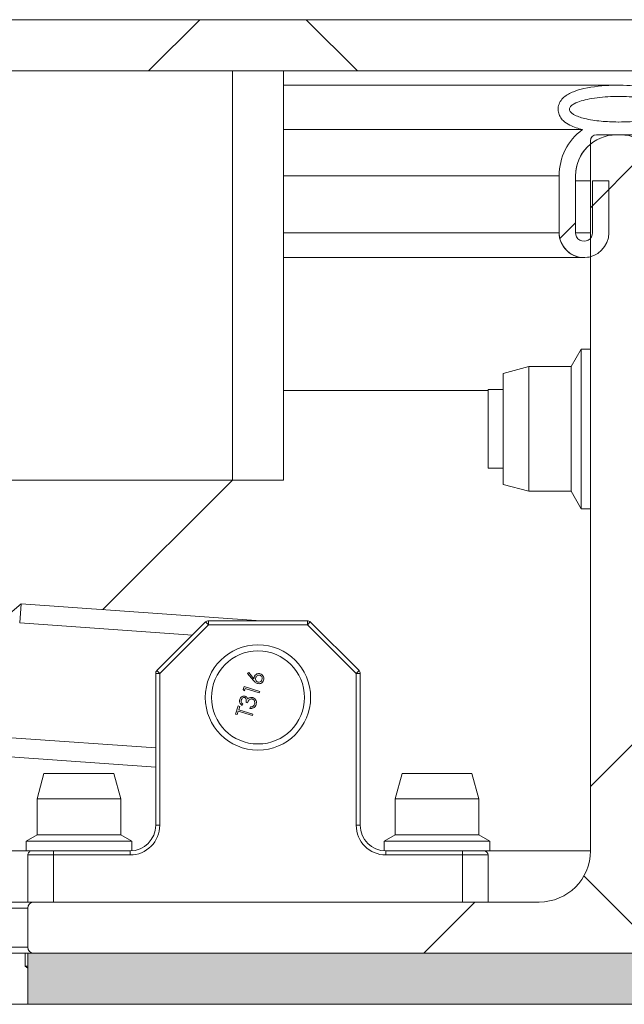
# Paper-space layout 'Sheet2' of a CAD drawing. Units: inches. Extents: x 0.6 to 17.5, y 0.2 to 10.8.
# Drawn here: x 5.9 to 6, y 4.4 to 4.7 of the extents above; entities that cross this region are included whole.
import ezdxf

# ---------------------------------------------------------------- set-up
doc = ezdxf.new("R2010")
doc.units = ezdxf.units.IN
doc.header["$MEASUREMENT"] = 0
pattern_1 = [(45, (0, 0), (-0.0883883476483184, 0.0883883476483184), []), (135, (0, 0), (-0.2651650429449553, 0.0883883476483185), [0.3125, -0.1875])]

psp = doc.layouts.new('Sheet2')

# ---------------------------------------------------------------- hatches: boundary and pattern name
at = {"linetype": 'Continuous', "lineweight": 0}
h = psp.add_hatch(dxfattribs=at)
h.set_pattern_fill('ANSI38', style=0)
h.set_pattern_definition(pattern_1)
edge = h.paths.add_edge_path(flags=0)
edge.add_line((6.158034229916228, 4.512202877825709), (6.173659229916229, 4.512202877825709))
edge.add_line((6.173659229916229, 4.512202877825709), (6.173659229916229, 4.605952877825709))
edge.add_arc((6.111159229916228, 4.605952877825709), 0.0625, 0, 90)
edge.add_line((6.111159229916228, 4.668452877825709), (3.408034229916228, 4.668452877825709))
edge.add_arc((3.408034229916228, 4.605952877825709), 0.0625, 90, 180.0000000000016)
edge.add_line((3.345534229916225, 4.605952877825708), (3.345534229916225, 4.512202877825708))
edge.add_line((3.345534229916225, 4.512202877825708), (3.361159229916226, 4.512202877825708))
edge.add_line((3.361159229916226, 4.512202877825708), (3.361159229916226, 4.605952877825708))
edge.add_arc((3.408034229916228, 4.605952877825709), 0.046875, 89.9999999999992, 180.0000000000011, ccw=False)
edge.add_line((3.408034229916228, 4.652827877825709), (6.111159229916229, 4.652827877825709))
edge.add_arc((6.111159229916228, 4.605952877825709), 0.046875, -7.958078640513122e-13, 89.99999999999812, ccw=False)
edge.add_line((6.158034229916228, 4.605952877825709), (6.158034229916228, 4.512202877825709))
h = psp.add_hatch(dxfattribs=at)
h.set_pattern_fill('ANSI38', style=0)
h.set_pattern_definition(pattern_1)
h.paths.add_polyline_path([(5.91584672991623, 4.52782787782571), (5.931471729916229, 4.52782787782571), (5.93147172991623, 4.652827877825709), (5.915846729916228, 4.652827877825709)], flags=0)
h = psp.add_hatch(dxfattribs=at)
h.set_pattern_fill('ANSI34', style=0)
h.set_pattern_definition([(45, (0, 0), (-0.5303300858899106, 0.5303300858899107), []), (45, (0.176776695, 0), (-0.5303300858899106, 0.5303300858899107), []), (45, (0.353553391, 0), (-0.5303300858899106, 0.5303300858899107), []), (45, (0.530330086, 0), (-0.5303300858899106, 0.5303300858899107), [])])
edge = h.paths.add_edge_path(flags=0)
edge.add_spline(control_points=[(6.044768377379468, 4.634901211044681), (6.046136456347637, 4.635230286487336), (6.047502002541374, 4.635651917370579), (6.048751640042736, 4.636298707000436), (6.049389732607346, 4.636628972099897), (6.050009891390435, 4.637017772355271), (6.050538041012192, 4.637504901839051), (6.050980197809677, 4.637912717358814), (6.051366725633596, 4.638394363814521), (6.05165461741182, 4.63892250627234), (6.051944511467191, 4.639454321942291), (6.05213167832737, 4.640055018406965), (6.052194927498483, 4.640657402016053), (6.05224921862766, 4.641174469445705), (6.052205453012089, 4.641708593385562), (6.05207858429677, 4.64221278638689), (6.05195684061594, 4.642696611825459), (6.051750818093452, 4.643164962665963), (6.051483064322098, 4.643585933563714), (6.051202298270145, 4.64402736277814), (6.050855487370038, 4.644432326237149), (6.05046471320911, 4.644780155049109), (6.04978836215781, 4.645382176385641), (6.048979822131292, 4.645837150679302), (6.048153635742169, 4.646207686082013), (6.045783079348243, 4.647270854247981), (6.043160028588678, 4.647738008320389), (6.040581208489956, 4.64805352545832), (6.034825066330709, 4.648757786100814), (6.028852332840095, 4.648687780309987), (6.023195944050941, 4.647409335365553), (6.022115998929373, 4.647165248469761), (6.02104332899977, 4.646864937633179), (6.020013228849134, 4.646459039175491), (6.01897419477883, 4.646049620415227), (6.017944864119392, 4.645528168651496), (6.017110740135806, 4.64478557003817), (6.016680389954566, 4.64440244060643), (6.016300050590909, 4.643951761062924), (6.016005393035386, 4.643456618290652), (6.015708883115882, 4.642958362804584), (6.015502546882866, 4.642394950211871), (6.015408477089699, 4.641822824757293), (6.015323314230128, 4.641304870607453), (6.015334927495468, 4.64076349851719), (6.015435587884428, 4.640248331845052), (6.015530912939644, 4.63976047071145), (6.015709060782821, 4.639282543635159), (6.015954446473037, 4.638850246035271), (6.016209311733249, 4.638401248213973), (6.016533219427556, 4.637986269504228), (6.016902370229168, 4.637625322097999), (6.017493583305443, 4.637047247160931), (6.018213466546381, 4.636599463859385), (6.018952844518192, 4.636229296668474), (6.020165975531175, 4.635621946549313), (6.021481040119841, 4.635218526471395), (6.022800082117955, 4.634901210809762)], knot_values=[1.29e-14, 1.29e-14, 1.29e-14, 1.29e-14, 0.0017155364500151, 0.0017155364500151, 0.0017155364500151, 0.002588830729879, 0.002588830729879, 0.002588830729879, 0.0033207914871911, 0.0033207914871911, 0.0033207914871911, 0.004061810935954, 0.004061810935954, 0.004061810935954, 0.0046956981457725, 0.0046956981457725, 0.0046956981457725, 0.0053030395425471, 0.0053030395425471, 0.0053030395425471, 0.0059382121243396, 0.0059382121243396, 0.0059382121243396, 0.0070439012149483, 0.0070439012149483, 0.0070439012149483, 0.0102420541874614, 0.0102420541874614, 0.0102420541874614, 0.0174218184523783, 0.0174218184523783, 0.0174218184523783, 0.0187722699594457, 0.0187722699594457, 0.0187722699594457, 0.0201444226508397, 0.0201444226508397, 0.0201444226508397, 0.0208454482408406, 0.0208454482408406, 0.0208454482408406, 0.0215545031062178, 0.0215545031062178, 0.0215545031062178, 0.0221955697957693, 0.0221955697957693, 0.0221955697957693, 0.0228012766221558, 0.0228012766221558, 0.0228012766221558, 0.0234285980001281, 0.0234285980001281, 0.0234285980001281, 0.0244394170353436, 0.0244394170353436, 0.0244394170353436, 0.0260975128539313, 0.0260975128539313, 0.0260975128539313, 0.0260975128539313], weights=[1, 1, 1, 1, 1, 1, 1, 1, 1, 1, 1, 1, 1, 1, 1, 1, 1, 1, 1, 1, 1, 1, 1, 1, 1, 1, 1, 1, 1, 1, 1, 1, 1, 1, 1, 1, 1, 1, 1, 1, 1, 1, 1, 1, 1, 1, 1, 1, 1, 1, 1, 1, 1, 1, 1, 1, 1, 1], degree=3, periodic=0)
edge.add_arc((6.033159229899537, 4.620796670503885), 0.0175, 126.2956011088847, 179.9999983819199)
edge.add_line((6.015659229899536, 4.620796670998099), (6.015659230085671, 4.603390419977897))
edge.add_arc((6.023252979746819, 4.6033904200591), 0.0075937498305746, 180.0000006126912, 360.0000006126978)
edge.add_line((6.030846729746819, 4.603390420140305), (6.030846729916245, 4.619234170479156))
edge.add_line((6.030846729916245, 4.619234170479156), (6.025846729916245, 4.619234170425688))
edge.add_line((6.025846729916245, 4.619234170425688), (6.025846730085671, 4.603390420086837))
edge.add_arc((6.023252979746819, 4.6033904200591), 0.0025937503388509, -180.00000161808612, 6.127061169536319e-07, ccw=False)
edge.add_line((6.020659229407969, 4.60339042013235), (6.020659229899537, 4.620796670856896))
edge.add_arc((6.033159229899537, 4.620796670503885), 0.0125, 90.00000061269719, 179.9999983819162, ccw=False)
edge.add_line((6.033159229765867, 4.633296670503884), (6.034409229765869, 4.633296670517251))
edge.add_arc((6.034409229899537, 4.620796670517251), 0.0125, 2.843469985691627e-06, 90.000000612689, ccw=False)
edge.add_line((6.046909229899536, 4.6207966711376), (6.046909230763372, 4.603390420413056))
edge.add_arc((6.044315480424522, 4.603390420284333), 0.0025937503388509, -179.99999938731366, 2.8434777732400107e-06, ccw=False)
edge.add_line((6.041721730085671, 4.603390420256597), (6.041721729916245, 4.619234170595448))
edge.add_line((6.041721729916245, 4.619234170595448), (6.036721729916245, 4.61923417054198))
edge.add_line((6.036721729916245, 4.61923417054198), (6.036721730339808, 4.603390420203129))
edge.add_arc((6.044315480424522, 4.603390420284333), 0.0075937500847127, 180.0000006126911, 360.0000006126978)
edge.add_line((6.051909230424521, 4.603390420365537), (6.051909229899537, 4.620796671385739))
edge.add_arc((6.034409229899537, 4.620796670517251), 0.0175, 2.843469682e-06, 53.70440011650538)
edge = h.paths.add_edge_path(flags=0)
edge.add_line((6.033784229724096, 4.637202920510568), (6.033655150932122, 4.637203065141505))
edge.add_spline(control_points=[(6.033655150932122, 4.637203065141505), (6.030212643267942, 4.63721077988219), (6.026724715669903, 4.637457456705591), (6.023385380280883, 4.638293971914544), (6.022236985671305, 4.6385816487858), (6.02107650492541, 4.638931867987923), (6.020057357342285, 4.639534285090415), (6.019752998847142, 4.639714191088132), (6.019457694190272, 4.639921871458804), (6.019215389382274, 4.64017933726547), (6.019089641021935, 4.64031295369388), (6.018976770680366, 4.640463346394879), (6.018897966445477, 4.640629044592313), (6.018848089885104, 4.640733917841314), (6.018811559814051, 4.640846910825893), (6.018794902596403, 4.640961839528709), (6.018778210193971, 4.641077010993645), (6.018781573527823, 4.641196691897425), (6.01880423332222, 4.641310839329952), (6.018836795711, 4.641474870521552), (6.018909527603615, 4.641632516261089), (6.019001761625959, 4.641772013308023), (6.019093017676536, 4.641910031245945), (6.01920472014442, 4.642035114335437), (6.01932507778831, 4.642148651358085), (6.019606646517073, 4.642414263695625), (6.019939116555636, 4.642625989089452), (6.020279909447708, 4.642809540356359), (6.020959695321698, 4.643175673457427), (6.021694107741222, 4.643439975411201), (6.022433365971036, 4.64366281964341), (6.023239500946002, 4.643905823403544), (6.024062102169024, 4.644095854061215), (6.024888995458986, 4.644254447605594), (6.02700033178667, 4.644659390196915), (6.029151816481753, 4.644867514225256), (6.031299581379109, 4.644961458552118), (6.035647790543424, 4.645151651428212), (6.040097005633892, 4.644973357352399), (6.044312768043744, 4.643891486948685), (6.045428595436779, 4.643605137644616), (6.046555771698185, 4.643257283866629), (6.047543641676597, 4.642664679782317), (6.047840953164826, 4.642486328373643), (6.048129083005451, 4.642280568173651), (6.048364863576063, 4.642026381493176), (6.048488111111006, 4.641893512691891), (6.048598408636177, 4.641744066753046), (6.048674963730672, 4.641579800533965), (6.048723990638559, 4.641474602247097), (6.048759471576469, 4.641361311276365), (6.048774985268209, 4.641246291092807), (6.048792263388279, 4.641118189247341), (6.048784378645657, 4.64098461341145), (6.04875346160447, 4.640859103440494), (6.048722771679773, 4.6407345154654), (6.04866962341712, 4.640614537420578), (6.048603479717783, 4.640504587222514), (6.048465936743506, 4.64027595052067), (6.048271328338047, 4.640081177059066), (6.048063968757774, 4.639913263939651), (6.047858373877061, 4.639746779817185), (6.047634399709466, 4.639602459573197), (6.047404005277108, 4.639472441791541), (6.046836092993361, 4.63915195359852), (6.046223417755276, 4.638910593848844), (6.04560478204148, 4.638704373341837), (6.044943847328462, 4.638484052580238), (6.044268493220049, 4.638305765563763), (6.04358878408909, 4.638152888390349), (6.04267259616925, 4.637946823452978), (6.041745488932177, 4.637787174990253), (6.04081525307939, 4.637658628029722), (6.039651260557314, 4.637497778821056), (6.038479891774872, 4.637385973935593), (6.037307157369272, 4.637312183195663), (6.036134602378321, 4.637238403744852), (6.034959103595695, 4.637202920523131), (6.033784229724096, 4.637202920510568)], knot_values=[0, 0, 0, 0, 0.0041971158834794, 0.0041971158834794, 0.0041971158834794, 0.0056353512892079, 0.0056353512892079, 0.0056353512892079, 0.0060612045626316, 0.0060612045626316, 0.0060612045626316, 0.0062814841404265, 0.0062814841404265, 0.0062814841404265, 0.0064203053369107, 0.0064203053369107, 0.0064203053369107, 0.0065597477253413, 0.0065597477253413, 0.0065597477253413, 0.0067616467884478, 0.0067616467884478, 0.0067616467884478, 0.0069597443783141, 0.0069597443783141, 0.0069597443783141, 0.0074259100276306, 0.0074259100276306, 0.0074259100276306, 0.0083563548655836, 0.0083563548655836, 0.0083563548655836, 0.0093689615412597, 0.0093689615412597, 0.0093689615412597, 0.011959854011631, 0.011959854011631, 0.011959854011631, 0.0172353777290517, 0.0172353777290517, 0.0172353777290517, 0.0186204008926783, 0.0186204008926783, 0.0186204008926783, 0.019033687133226, 0.019033687133226, 0.019033687133226, 0.0192490180155426, 0.0192490180155426, 0.0192490180155426, 0.0193863474859011, 0.0193863474859011, 0.0193863474859011, 0.0195401640478177, 0.0195401640478177, 0.0195401640478177, 0.0196921271131433, 0.0196921271131433, 0.0196921271131433, 0.0200112124488875, 0.0200112124488875, 0.0200112124488875, 0.0203253273803614, 0.0203253273803614, 0.0203253273803614, 0.0211021450123644, 0.0211021450123644, 0.0211021450123644, 0.0219305494257609, 0.0219305494257609, 0.0219305494257609, 0.0230471194506601, 0.0230471194506601, 0.0230471194506601, 0.0244442611123593, 0.0244442611123593, 0.0244442611123593, 0.0258410117292689, 0.0258410117292689, 0.0258410117292689, 0.0258410117292689], weights=[1, 1, 1, 1, 1, 1, 1, 1, 1, 1, 1, 1, 1, 1, 1, 1, 1, 1, 1, 1, 1, 1, 1, 1, 1, 1, 1, 1, 1, 1, 1, 1, 1, 1, 1, 1, 1, 1, 1, 1, 1, 1, 1, 1, 1, 1, 1, 1, 1, 1, 1, 1, 1, 1, 1, 1, 1, 1, 1, 1, 1, 1, 1, 1, 1, 1, 1, 1, 1, 1, 1, 1, 1, 1, 1, 1, 1, 1, 1], degree=3, periodic=0)
h = psp.add_hatch(dxfattribs=at)
h.set_pattern_fill('ANSI38', style=0)
h.set_pattern_definition(pattern_1)
edge = h.paths.add_edge_path(flags=0)
edge.add_arc((5.855221729916226, 4.397046627825709), 0.001875, 90, 180)
edge.add_line((5.853346729916226, 4.397046627825709), (5.853346729916226, 4.385171627825708))
edge.add_arc((5.855221729916226, 4.385171627825708), 0.001875, 180, 270.0000000000008)
edge.add_line((5.855221729916226, 4.383296627825708), (6.226471729916227, 4.383296627825708))
edge.add_arc((6.226471729916227, 4.385171627825708), 0.001875, 270.0000000000008, 360.0000000000008)
edge.add_line((6.228346729916227, 4.385171627825708), (6.228346729916227, 4.397046627825709))
edge.add_arc((6.226471729916227, 4.397046627825709), 0.001875, 0, 90)
edge.add_line((6.226471729916227, 4.398921627825708), (6.060377979916227, 4.398921627825708))
edge.add_arc((6.060377979916227, 4.414546627825708), 0.015625, 180, 270, ccw=False)
edge.add_line((6.044752979916226, 4.414546627825708), (6.044752979916226, 4.511577877825709))
edge.add_arc((6.044127979916226, 4.511577877825709), 0.000625, 0, 90)
edge.add_line((6.044127979916226, 4.512202877825708), (6.041471729916227, 4.512202877825708))
edge.add_arc((6.041471729916227, 4.512827877825709), 0.000625, 180, 270, ccw=False)
edge.add_line((6.040846729916226, 4.512827877825709), (6.040846729916226, 4.631421627825708))
edge.add_arc((6.038971729916227, 4.631421627825708), 0.001875, 0, 90)
edge.add_line((6.038971729916227, 4.633296627825708), (6.027096729916227, 4.633296627825708))
edge.add_arc((6.027096729916227, 4.631421627825708), 0.001875, 90, 180)
edge.add_line((6.025221729916227, 4.631421627825708), (6.025221729916227, 4.414546627825708))
edge.add_arc((6.009596729916226, 4.414546627825708), 0.015625, 270, 360, ccw=False)
edge.add_line((6.009596729916226, 4.398921627825708), (5.855221729916226, 4.398921627825708))
psp.add_hatch(color=7, dxfattribs=at).paths.add_polyline_path([(6.228346729916228, 4.383296627825717), (5.853346729916225, 4.383296627825712), (5.853346729916225, 4.367671627825716), (6.228346729916227, 4.367671627825717)], flags=0)

# ---------------------------------------------------------------- linework, layer by layer
at = {"color": 7, "linetype": 'Continuous', "lineweight": 15}
for p, q in [((6.1111592299, 4.6684528778), (3.4080342299, 4.6684528778)), ((6.1111592299, 4.6528278778), (3.4080342299, 4.6528278778)), ((5.9314717299, 4.6528278778), (5.9158467299, 4.6528278778)), ((5.9158467299, 4.6528278778), (5.9158467299, 4.5278278778)), ((5.9314717299, 4.5278278778), (5.9314717299, 4.6528278778)), ((6.0337848439, 4.6484498312), (5.9314717299, 4.6484498286)), ((6.0153498284, 4.6411179266), (6.0153498284, 4.6411179119)), ((6.0336551509, 4.6372030651), (6.0337842297, 4.6372029205)), ((6.0228000821, 4.634901196), (5.9314717299, 4.6349011936)), ((6.0389717299, 4.6332966278), (6.0270967299, 4.6332966278)), ((6.0344092298, 4.6332966705), (6.0331592298, 4.6332966705)), ((6.0331592298, 4.6332966705), (6.0331592298, 4.6332966557)), ((6.0344092298, 4.6332966557), (6.0335000853, 4.6332966555)), ((6.0344092298, 4.6332966705), (6.0344092298, 4.6332966557)), ((6.0252217299, 4.6314216278), (6.0252217299, 4.4145466278)), ((6.0156592299, 4.620796671), (6.0156592301, 4.60339042)), ((6.0206592294, 4.6033904201), (6.0206592299, 4.6207966709)), ((6.0252217299, 4.6192341555), (6.0206592299, 4.6192341552)), ((6.0258467299, 4.6192341704), (6.0308467299, 4.6192341705)), ((6.0258467299, 4.6192341704), (6.0258467301, 4.6033904201)), ((6.0308467297, 4.6033904201), (6.0308467299, 4.6192341705)), ((5.9314717299, 4.595796653), (6.0232529798, 4.5957966554)), ((6.0224319454, 4.5678591278), (6.0193467299, 4.5625153778)), ((6.0252217299, 4.5678591278), (6.0224319454, 4.5678591278)), ((6.0224319454, 4.5678591278), (6.0224319454, 4.5190466278)), ((6.0064092299, 4.5625153778), (5.9985967299, 4.5604220248)), ((5.9985967299, 4.5604220248), (5.9985967299, 4.5264837309)), ((6.0193467299, 4.5625153778), (6.0064092299, 4.5625153778)), ((6.0064092299, 4.5625153778), (6.0064092299, 4.5243903778)), ((6.0193467299, 4.5625153778), (6.0193467299, 4.5243903778)), ((5.9939717299, 4.5551716278), (5.9314717299, 4.5551716278)), ((5.9985967299, 4.5554841278), (5.9939717299, 4.5554841278)), ((5.9939717299, 4.5554841278), (5.9939717299, 4.5333876072)), ((5.9939717299, 4.5333876072), (5.9939717299, 4.5314216278)), ((5.9939717299, 4.5314216278), (5.9985967299, 4.5314216278)), ((5.4899840696, 4.5278278778), (5.9158467299, 4.5278278778)), ((5.8762902479, 4.4882713958), (5.9158467299, 4.5278278778)), ((5.9158467299, 4.5278278778), (5.9314717299, 4.5278278778)), ((5.9985967299, 4.5264837309), (6.0064092299, 4.5243903778)), ((6.0064092299, 4.5243903778), (6.0193467299, 4.5243903778)), ((6.0193467299, 4.5243903778), (6.0224319454, 4.5190466278)), ((6.0224319454, 4.5190466278), (6.0252217299, 4.5190466278)), ((5.8512809588, 4.49004199), (5.8471085997, 4.4864213551)), ((5.8512809588, 4.49004199), (5.8508692605, 4.4842268329)), ((5.9244878507, 4.4848591278), (5.8512809588, 4.49004199)), ((5.903664188, 4.480489086), (5.8508692605, 4.4842268329)), ((5.8927753464, 4.4696002443), (5.9076681134, 4.4844930113)), ((5.9085519969, 4.4836091278), (5.8936592299, 4.4687163609)), ((5.9085519969, 4.4836091278), (5.9076681134, 4.4844930113)), ((5.9085519969, 4.4836091278), (5.9085519969, 4.4848591278)), ((5.9085519969, 4.4848591278), (5.938766463, 4.4848591278)), ((5.938766463, 4.4836091278), (5.9085519969, 4.4836091278)), ((5.938766463, 4.4836091278), (5.938766463, 4.4848591278)), ((5.938766463, 4.4836091278), (5.9396503464, 4.4844930113)), ((5.9536592299, 4.4687163609), (5.938766463, 4.4836091278)), ((5.9396503464, 4.4844930113), (5.9545431134, 4.4696002443)), ((5.8924092299, 4.4223591278), (5.8924092299, 4.4687163609)), ((5.8924092299, 4.4687163609), (5.8936592299, 4.4687163609)), ((5.8936592299, 4.4687163609), (5.8927753464, 4.4696002443)), ((5.8936592299, 4.4687163609), (5.8936592299, 4.4223591278)), ((5.9204966958, 4.4687387174), (5.9208571258, 4.4689900609)), ((5.9222437652, 4.4666456576), (5.9204966958, 4.4687387174)), ((5.9208571258, 4.4689900609), (5.9224041093, 4.4671370842)), ((5.9536592299, 4.4687163609), (5.9545431134, 4.4696002443)), ((5.9536592299, 4.4223591278), (5.9536592299, 4.4687163609)), ((5.9536592299, 4.4687163609), (5.9549092299, 4.4687163609)), ((5.9549092299, 4.4687163609), (5.9549092299, 4.4223591278)), ((5.9191341855, 4.4638316034), (5.9194038655, 4.4647158739)), ((5.9194038655, 4.4647158739), (5.9241863992, 4.4632573228)), ((5.9197634862, 4.4641370772), (5.9195390937, 4.4634013028)), ((5.9240555036, 4.462828121), (5.9197634862, 4.4641370772)), ((5.9195390937, 4.4634013028), (5.9191341855, 4.4638316034)), ((5.9241863992, 4.4632573228), (5.9240555036, 4.462828121)), ((5.9168420513, 4.4563157827), (5.9176087257, 4.4588296786)), ((5.9176087257, 4.4588296786), (5.9180992419, 4.4586800836)), ((5.9180992419, 4.4586800836), (5.9177813526, 4.4576377365)), ((5.9189928779, 4.4594128079), (5.9188619823, 4.4589836062)), ((5.9205048756, 4.4597558955), (5.9200143593, 4.4599054905)), ((5.921197151, 4.458070387), (5.9213280466, 4.4584995887)), ((5.9173325676, 4.4561661877), (5.9168420513, 4.4563157827)), ((5.917650457, 4.4572085348), (5.9173325676, 4.4561661877)), ((5.9219424744, 4.4558995786), (5.917650457, 4.4572085348)), ((5.9177813526, 4.4576377365), (5.92207337, 4.4563287804)), ((5.92207337, 4.4563287804), (5.9219424744, 4.4558995786)), ((5.8924092299, 4.4459821886), (5.848382312, 4.4490991827)), ((5.8479706136, 4.4432840256), (5.8924092299, 4.4401378843)), ((5.858283833, 4.4382341278), (5.8561904799, 4.4304216278)), ((5.8739437257, 4.4382341278), (5.858283833, 4.4382341278)), ((5.8796596269, 4.4382341278), (5.8739437257, 4.4382341278)), ((5.8817529799, 4.4304216278), (5.8796596269, 4.4382341278)), ((5.967658833, 4.4382341278), (5.9655654799, 4.4304216278)), ((5.9782679927, 4.4382341278), (5.967658833, 4.4382341278)), ((5.9890346269, 4.4382341278), (5.9782679927, 4.4382341278)), ((5.9911279799, 4.4304216278), (5.9890346269, 4.4382341278)), ((5.8561904799, 4.4304216278), (5.8561904799, 4.4194216278)), ((5.8749175508, 4.4304216278), (5.8561904799, 4.4304216278)), ((5.8817529799, 4.4304216278), (5.8749175508, 4.4304216278)), ((5.8817529799, 4.4194216278), (5.8817529799, 4.4304216278)), ((5.9655654799, 4.4304216278), (5.9655654799, 4.4194216278)), ((5.978252571, 4.4304216278), (5.9655654799, 4.4304216278)), ((5.9911279799, 4.4304216278), (5.978252571, 4.4304216278)), ((5.9911279799, 4.4194216278), (5.9911279799, 4.4304216278)), ((5.8924092299, 4.4223591278), (5.8936592299, 4.4223591278)), ((5.9536592299, 4.4223591278), (5.9549092299, 4.4223591278)), ((5.8561904799, 4.4194216278), (5.8528467299, 4.4174911129)), ((5.8749175508, 4.4194216278), (5.8561904799, 4.4194216278)), ((5.8817529799, 4.4194216278), (5.8749175508, 4.4194216278)), ((5.8850967299, 4.4174911129), (5.8817529799, 4.4194216278)), ((5.9655654799, 4.4194216278), (5.9622217299, 4.4174911129)), ((5.978252571, 4.4194216278), (5.9655654799, 4.4194216278)), ((5.9911279799, 4.4194216278), (5.978252571, 4.4194216278)), ((5.9944717299, 4.4174911129), (5.9911279799, 4.4194216278)), ((5.8528467299, 4.4174911129), (5.8528467299, 4.4145466278)), ((5.8764730589, 4.4174911129), (5.8528467299, 4.4174911129)), ((5.8850967299, 4.4174911129), (5.8764730589, 4.4174911129)), ((5.8850967299, 4.4145626442), (5.8850967299, 4.4174911129)), ((5.9622217299, 4.4174911129), (5.9622217299, 4.4145626442)), ((5.9782279378, 4.4174911129), (5.9622217299, 4.4174911129)), ((5.9944717299, 4.4174911129), (5.9782279378, 4.4174911129)), ((5.9944717299, 4.4145466278), (5.9944717299, 4.4174911129)), ((5.8545967299, 4.4145466278), (5.8528467299, 4.4145466278)), ((5.8533467299, 4.3989216278), (5.8533467299, 4.4132966278)), ((5.8611592299, 4.4132966278), (5.8533467299, 4.4132966278)), ((5.8545967299, 4.4145466278), (5.8611592299, 4.4145466278)), ((5.8611592299, 4.4145466278), (5.8845967299, 4.4145466278)), ((5.8611592299, 4.4145466278), (5.8611592299, 4.4132966278)), ((5.8611592299, 4.4132966278), (5.8611592299, 4.3989216278)), ((5.8845967299, 4.4132966278), (5.8611592299, 4.4132966278)), ((5.8845967299, 4.4145466278), (5.8845967299, 4.4132966278)), ((5.9627217299, 4.4132966278), (5.9627217299, 4.4145466278)), ((5.9627217299, 4.4145466278), (5.9861592299, 4.4145466278)), ((5.9861592299, 4.4132966278), (5.9627217299, 4.4132966278)), ((5.9861592299, 4.4132966278), (5.9861592299, 4.4145466278)), ((5.9861592299, 4.4145466278), (5.9927217299, 4.4145466278)), ((5.9861592299, 4.3989216278), (5.9861592299, 4.4132966278)), ((5.9939717299, 4.4132966278), (5.9861592299, 4.4132966278)), ((5.9944717299, 4.4145466278), (5.9927217299, 4.4145466278)), ((5.9939717299, 4.4132966278), (5.9939717299, 4.3989216278)), ((3.6014717299, 4.3989216278), (5.8533467299, 4.3989216278)), ((5.8552217299, 4.3989216278), (5.8533467299, 4.3989216278)), ((6.0095967299, 4.3989216278), (5.8552217299, 4.3989216278)), ((5.8533467299, 4.3970466278), (3.6033467299, 4.3970466278)), ((5.8533467299, 4.3970466278), (5.8533467299, 4.3851716278)), ((3.6033467299, 4.3851716278), (5.8533467299, 4.3851716278)), ((3.6033467299, 4.3832966278), (5.8525654799, 4.3832966278)), ((5.8525654799, 4.3832966278), (5.8525654799, 4.3793044001)), ((5.8533467299, 4.3832966278), (5.8525654799, 4.3832966278)), ((6.2283467299, 4.3832966278), (5.8533467299, 4.3832966278)), ((5.8533467299, 4.3832966278), (5.8533467299, 4.3676716278)), ((5.8552217299, 4.3832966278), (6.2264717299, 4.3832966278)), ((5.8525654799, 4.3793044001), (5.8533467299, 4.3787244899)), ((5.8533467299, 4.3793044001), (5.8525654799, 4.3793044001)), ((3.6033467299, 4.3676716278), (5.8533467299, 4.3676716278)), ((5.8533467299, 4.3676716278), (6.2283467299, 4.3676716278))]:
    psp.add_line(p, q, dxfattribs=at)
at = {"color": 8, "linetype": 'Continuous', "lineweight": 15}
for p, q in [((6.0156592299, 4.6207966562), (5.9314717299, 4.6207966539)), ((6.0156592301, 4.6033904052), (5.9314717299, 4.6033904029)), ((6.0252217299, 4.6033904051), (6.0206592294, 4.6033904048)), ((3.4314717299, 4.4145466278), (5.8528467299, 4.4145466278)), ((5.9944717299, 4.4145466278), (6.0252217299, 4.4145466278))]:
    psp.add_line(p, q, dxfattribs=at)
at = {"color": 7, "linetype": 'Continuous', "lineweight": 15}
for radius in [0.0160937499999999, 0.0142187500000001]:
    psp.add_circle((5.9236592299, 4.4614216278), radius, dxfattribs=at)
for centre, radius, start, end in [((6.0331592299, 4.6207966705), 0.017500000000001, 126.2956011089, 179.9999948632), ((6.0331592299, 4.6207966705), 0.0125000000000003, 90.0000006127, 179.9999929853), ((6.0270967299, 4.6314216278), 0.0018750000000001, 90, 180), ((6.0344092299, 4.6207966705), 0.0125000000000002, 7.3941e-06, 90.0000006127), ((6.0331592299, 4.6207966557), 0.0125000000000003, 129.419984368, 179.9999983819), ((6.0232529797, 4.6033904201), 0.0075937499999998, 180.0000006127, 6.127e-07), ((6.0232529797, 4.6033904053), 0.0075937498305748, 180.0000006127, 285.0261154257), ((6.0232529797, 4.6033904201), 0.0025937503388516, 179.9999983819, 6.127e-07), ((5.9085519969, 4.4836091278), 0.0012499999999998, 90, 135), ((5.938766463, 4.4836091278), 0.0012500000000015, 45.0000000001, 90), ((5.8936592299, 4.4687163609), 0.0012500000000029, 135.0000000002, 180), ((5.9536592299, 4.4687163609), 0.0012499999999998, 0, 45.0000000002), ((5.8845967299, 4.4223591278), 0.0090625000000006, 270, 1e-10), ((5.8845967299, 4.4223591278), 0.0078125000000018, 270, 0), ((5.9627217299, 4.4223591278), 0.0090625000000006, 180.0000000001, 270), ((5.9627217299, 4.4223591278), 0.0078125000000009, 180.0000000001, 270), ((5.8545967299, 4.4132966278), 0.0012499999999998, 90, 180.000000002), ((5.9927217299, 4.4132966278), 0.0012499999999998, 8e-10, 90), ((6.0095967299, 4.4145466278), 0.0156250000000009, 270, 0), ((5.8552217299, 4.3970466278), 0.0018750000000001, 90, 180), ((5.8552217299, 4.3851716278), 0.0018750000000001, 180, 270)]:
    psp.add_arc(centre, radius, start, end, dxfattribs=at)
for points, knots in [([(6.044768377379468, 4.634901211044681), (6.04613153773542, 4.63528136888214), (6.048190757937967, 4.635855643724887), (6.050521725809003, 4.637344925716423), (6.051755679309322, 4.638869705075289), (6.052295455019763, 4.64056060120692), (6.052168477961872, 4.642214916670997), (6.051535042790365, 4.643648492029455), (6.050252990114107, 4.645123800744905), (6.047844746293003, 4.646478250472651), (6.044465296923878, 4.647470654882734), (6.039051496760159, 4.648357776789799), (6.031902512898101, 4.64860804052864), (6.024952697014036, 4.647958713483592), (6.019977045972831, 4.646563498706206), (6.017418564238364, 4.645263872297552), (6.015916138646404, 4.643507486108153), (6.01531336067832, 4.641894390250259), (6.015343239405382, 4.640257815891199), (6.015895896355583, 4.638794216385638), (6.017050988617584, 4.637328292928809), (6.019375835953128, 4.635852782938878), (6.021487848502776, 4.635265870613698), (6.022800082117955, 4.634901210809762)], [0, 0, 0, 0, 0.0660497201570601, 0.0997761690517856, 0.1280113092838861, 0.1564428239185934, 0.1808475553413848, 0.2042664244107567, 0.2288234021763572, 0.2713265648449525, 0.3316650322227244, 0.3935802791211386, 0.5283922654239838, 0.6666398283037924, 0.7186114659102063, 0.7710338465196175, 0.798080162703092, 0.8252965054854167, 0.8499358875908635, 0.8732693009021787, 0.8975041144726086, 0.9363173545398035, 1, 1, 1, 1]), ([(6.033784229724096, 4.637202920510568), (6.034959321852807, 4.637223402215219), (6.037309685913089, 4.637264368758461), (6.040586148687075, 4.637589452794868), (6.043360539955962, 4.638064606383709), (6.045572071328883, 4.638652121104156), (6.047085006157485, 4.639249347461734), (6.048081466291634, 4.639890590221304), (6.048558842945539, 4.640367753068528), (6.048776514740927, 4.64085372365582), (6.048799157185575, 4.641236573289703), (6.048668611653574, 4.641649797107539), (6.04827833055822, 4.642176091295394), (6.046888969992866, 4.64315801073976), (6.043350252381851, 4.64426251931611), (6.03787869924392, 4.644999710585885), (6.031353417766215, 4.645082898629989), (6.026158680535541, 4.64458109208937), (6.02248817809174, 4.643729495677066), (6.020597291412826, 4.643044932026022), (6.019465237725657, 4.642324748305171), (6.018980813927397, 4.641785826910571), (6.018786384857134, 4.641366964272767), (6.018774925518435, 4.640958893365862), (6.018905718026039, 4.640557061191455), (6.019305898355122, 4.640026564185123), (6.020736069288886, 4.639030821096816), (6.023887684859256, 4.638071509321859), (6.028463912912435, 4.63734396094141), (6.031915497730561, 4.637250281206048), (6.033655150932122, 4.637203065141505)], [0, 0, 0, 0, 0.0547204808294448, 0.1094493345334187, 0.1531873662920725, 0.1856361018765907, 0.2160081587602709, 0.2283296967962319, 0.2407569953096412, 0.2467332183828707, 0.2527536676579386, 0.2581593132846533, 0.2666001823826875, 0.2827481153481549, 0.3364024772599741, 0.4368169152813897, 0.539587898337954, 0.6397170313117941, 0.6789320569333436, 0.714893814360159, 0.7329223021331119, 0.7406286490730075, 0.7484175833010487, 0.7538378136583569, 0.7592466190796306, 0.7677924524270809, 0.7842594385799092, 0.8393993127965685, 0.9190547199654486, 0.9999999999999999, 0.9999999999999999, 0.9999999999999999, 0.9999999999999999]), ([(5.922404109273293, 4.467137084242373), (5.922417714433607, 4.467233415831686), (5.922442013255147, 4.467405464087157), (5.922488653402301, 4.467572780858376), (5.922509179250946, 4.467646415247022)], [0, 0, 0, 0, 0.5599102940508087, 1, 1, 1, 1]), ([(5.922509179250946, 4.467646415247022), (5.922597011422948, 4.46784865532373), (5.922772691131421, 4.468253170854972), (5.923298387387062, 4.46860247924402), (5.923852270511662, 4.468742310958825), (5.924189910601692, 4.468669546020153), (5.924358835018238, 4.46863314105767)], [0, 0, 0, 0, 0.2796384346617513, 0.5593257864326275, 0.7795266717066464, 1, 1, 1, 1]), ([(5.922509179250946, 4.467646415247022), (5.922597011422948, 4.46784865532373), (5.922772691131421, 4.468253170854972), (5.923298387387062, 4.46860247924402), (5.923852270511662, 4.468742310958825), (5.924189910601692, 4.468669546020153), (5.924358835018238, 4.46863314105767)], [0, 0, 0, 0, 0.2796384346617513, 0.5593257864326275, 0.7795266717066464, 1, 1, 1, 1]), ([(5.922972230822079, 4.467406764534431), (5.922940236120978, 4.467257248338043), (5.922876331262992, 4.4669586110335), (5.923026473849081, 4.466547640688472), (5.923285518822527, 4.466246986974989), (5.923507178649517, 4.466156571775146), (5.923618027763829, 4.466111356343197)], [0, 0, 0, 0, 0.2801274930785674, 0.5595147648422182, 0.7797192263103551, 1, 1, 1, 1]), ([(5.922972230822079, 4.467406764534431), (5.922940236120978, 4.467257248338043), (5.922876331262992, 4.4669586110335), (5.923026473849081, 4.466547640688472), (5.923285518822527, 4.466246986974989), (5.923507178649517, 4.466156571775146), (5.923618027763829, 4.466111356343197)], [0, 0, 0, 0, 0.2801274930785674, 0.5595147648422182, 0.7797192263103551, 1, 1, 1, 1]), ([(5.924253806471262, 4.468196050517585), (5.92409718078872, 4.468219676227091), (5.92378331344266, 4.468267020561819), (5.92338528785081, 4.468045481508976), (5.923105034881769, 4.467752751096333), (5.923016519573628, 4.467522147399343), (5.922972230822079, 4.467406764534431)], [0, 0, 0, 0, 0.2787543562547475, 0.5586050038486309, 0.7791474296443878, 0.9999999999999999, 0.9999999999999999, 0.9999999999999999, 0.9999999999999999]), ([(5.924253806471262, 4.468196050517585), (5.92409718078872, 4.468219676227091), (5.92378331344266, 4.468267020561819), (5.92338528785081, 4.468045481508976), (5.923105034881769, 4.467752751096333), (5.923016519573628, 4.467522147399343), (5.922972230822079, 4.467406764534431)], [0, 0, 0, 0, 0.2787543562547475, 0.5586050038486309, 0.7791474296443878, 0.9999999999999999, 0.9999999999999999, 0.9999999999999999, 0.9999999999999999]), ([(5.924884376323725, 4.466864447492726), (5.92491446746317, 4.467015817057955), (5.924974630021778, 4.467318456988082), (5.924833440321046, 4.467733976599183), (5.92458908492396, 4.468054161011636), (5.92436554535048, 4.468148762735623), (5.924253806471262, 4.468196050517585)], [0, 0, 0, 0, 0.2800180402648013, 0.5598525701780321, 0.7799871417235101, 1, 1, 1, 1]), ([(5.924884376323725, 4.466864447492726), (5.92491446746317, 4.467015817057955), (5.924974630021778, 4.467318456988082), (5.924833440321046, 4.467733976599183), (5.92458908492396, 4.468054161011636), (5.92436554535048, 4.468148762735623), (5.924253806471262, 4.468196050517585)], [0, 0, 0, 0, 0.2800180402648013, 0.5598525701780321, 0.7799871417235101, 1, 1, 1, 1]), ([(5.924358835018238, 4.46863314105767), (5.924570235446932, 4.468541662905735), (5.924992808504905, 4.468358805176259), (5.925353047884096, 4.467802744540562), (5.925476341463955, 4.467220799924992), (5.925404034251287, 4.466868174017907), (5.925367880334894, 4.466691859552289)], [0, 0, 0, 0, 0.2796308210070925, 0.5589603193668099, 0.7794782684833935, 1, 1, 1, 1]), ([(5.924358835018238, 4.46863314105767), (5.924570235446932, 4.468541662905735), (5.924992808504905, 4.468358805176259), (5.925353047884096, 4.467802744540562), (5.925476341463955, 4.467220799924992), (5.925404034251287, 4.466868174017907), (5.925367880334894, 4.466691859552289)], [0, 0, 0, 0, 0.2796308210070925, 0.5589603193668099, 0.7794782684833935, 1, 1, 1, 1]), ([(5.923469887434753, 4.465687413800279), (5.923304070333764, 4.465756470221272), (5.923030707527153, 4.465870315276721), (5.922712306397736, 4.466133404333296), (5.922468168054739, 4.466380315935734), (5.922318568755117, 4.466557207271341), (5.922243765176428, 4.466645657584786)], [0, 0, 0, 0, 0.3393742139145638, 0.5594856444412568, 0.7797312531308911, 1, 1, 1, 1]), ([(5.925367880334894, 4.466691859552289), (5.925276954942962, 4.466485729239122), (5.925095186834672, 4.466073656040538), (5.92455932696925, 4.465709064383194), (5.923988661916068, 4.465583704450397), (5.923642804316366, 4.465652845605386), (5.923469887434753, 4.465687413800279)], [0, 0, 0, 0, 0.2796695590277482, 0.5590848234037462, 0.7795576056178458, 1, 1, 1, 1]), ([(5.925367880334894, 4.466691859552289), (5.925276954942962, 4.466485729239122), (5.925095186834672, 4.466073656040538), (5.92455932696925, 4.465709064383194), (5.923988661916068, 4.465583704450397), (5.923642804316366, 4.465652845605386), (5.923469887434753, 4.465687413800279)], [0, 0, 0, 0, 0.2796695590277482, 0.5590848234037462, 0.7795576056178458, 1, 1, 1, 1]), ([(5.923618027763829, 4.466111356343197), (5.923771126924556, 4.466087097413594), (5.924077710590669, 4.466038518495599), (5.924472350089976, 4.466244433907034), (5.924752548090455, 4.466526393009064), (5.924840419398926, 4.466751726301312), (5.924884376323725, 4.466864447492726)], [0, 0, 0, 0, 0.2790589860860466, 0.5588203528400756, 0.7793033822964078, 1, 1, 1, 1]), ([(5.923618027763829, 4.466111356343197), (5.923771126924556, 4.466087097413594), (5.924077710590669, 4.466038518495599), (5.924472350089976, 4.466244433907034), (5.924752548090455, 4.466526393009064), (5.924840419398926, 4.466751726301312), (5.924884376323725, 4.466864447492726)], [0, 0, 0, 0, 0.2790589860860466, 0.5588203528400756, 0.7793033822964078, 1, 1, 1, 1]), ([(5.918069867658447, 4.460781240490538), (5.91814971094848, 4.460968536082806), (5.918309311554796, 4.461342925590981), (5.918757849644535, 4.46171242477089), (5.919264658165043, 4.461879368841721), (5.919580591762859, 4.46182584806164), (5.919738440130699, 4.461799107734431)], [0, 0, 0, 0, 0.28008496114495, 0.5598683320865778, 0.7800991540781013, 1, 1, 1, 1]), ([(5.918069867658447, 4.460781240490538), (5.91814971094848, 4.460968536082806), (5.918309311554796, 4.461342925590981), (5.918757849644535, 4.46171242477089), (5.919264658165043, 4.461879368841721), (5.919580591762859, 4.46182584806164), (5.919738440130699, 4.461799107734431)], [0, 0, 0, 0, 0.28008496114495, 0.5598683320865778, 0.7800991540781013, 1, 1, 1, 1]), ([(5.919605628435258, 4.461370490348076), (5.919473058126531, 4.461384434165602), (5.919206797339592, 4.461412439620693), (5.918785414582172, 4.461140782101409), (5.918646736407922, 4.460828126532469), (5.918562137001063, 4.460637393738166)], [0, 0, 0, 0, 0.2788589916257341, 0.560074237346137, 1, 1, 1, 1]), ([(5.919605628435258, 4.461370490348076), (5.919473058126531, 4.461384434165602), (5.919206797339592, 4.461412439620693), (5.918785414582172, 4.461140782101409), (5.918646736407922, 4.460828126532469), (5.918562137001063, 4.460637393738166)], [0, 0, 0, 0, 0.2788589916257341, 0.560074237346137, 1, 1, 1, 1]), ([(5.920014359315294, 4.459905490464258), (5.92007177081662, 4.460183283485804), (5.920157875219639, 4.460599910846722), (5.919998075844288, 4.46108160458908), (5.919801414505425, 4.461289734344907), (5.919670878070637, 4.461343576790044), (5.919605628435258, 4.461370490348076)], [0, 0, 0, 0, 0.4994184848716985, 0.7490159550695323, 0.8745437054090253, 1, 1, 1, 1]), ([(5.920014359315294, 4.459905490464258), (5.92007177081662, 4.460183283485804), (5.920157875219639, 4.460599910846722), (5.919998075844288, 4.46108160458908), (5.919801414505425, 4.461289734344907), (5.919670878070637, 4.461343576790044), (5.919605628435258, 4.461370490348076)], [0, 0, 0, 0, 0.4994184848716985, 0.7490159550695323, 0.8745437054090253, 1, 1, 1, 1]), ([(5.919738440130699, 4.461799107734431), (5.919846568347862, 4.461757630624597), (5.92006273839562, 4.461674709542113), (5.920377223412918, 4.461390465483655), (5.92048575500255, 4.461111063011564), (5.920552007194423, 4.460940504133236)], [0, 0, 0, 0, 0.2805082111737194, 0.5607923167246903, 1, 1, 1, 1]), ([(5.919738440130699, 4.461799107734431), (5.919846568347862, 4.461757630624597), (5.92006273839562, 4.461674709542113), (5.920377223412918, 4.461390465483655), (5.92048575500255, 4.461111063011564), (5.920552007194423, 4.460940504133236)], [0, 0, 0, 0, 0.2805082111737194, 0.5607923167246903, 1, 1, 1, 1]), ([(5.921965350381498, 4.460918904636408), (5.921879834908301, 4.460937381731725), (5.921708792637012, 4.460974338369296), (5.921361746770359, 4.460917269153454), (5.920814014671893, 4.460598043256557), (5.920628559282228, 4.460092831023344), (5.920504875591619, 4.459755895474273)], [0, 0, 0, 0, 0.1255870223111904, 0.2511906762361584, 0.5006049654663876, 1, 1, 1, 1]), ([(5.921965350381498, 4.460918904636408), (5.921879834908301, 4.460937381731725), (5.921708792637012, 4.460974338369296), (5.921361746770359, 4.460917269153454), (5.920814014671893, 4.460598043256557), (5.920628559282228, 4.460092831023344), (5.920504875591619, 4.459755895474273)], [0, 0, 0, 0, 0.1255870223111904, 0.2511906762361584, 0.5006049654663876, 1, 1, 1, 1]), ([(5.920552007194423, 4.460940504133236), (5.920644102281319, 4.46103414710883), (5.920808618161749, 4.46120142809086), (5.921023575019897, 4.461293711977919), (5.921118200208674, 4.461334335851515)], [0, 0, 0, 0, 0.559794511354988, 1, 1, 1, 1]), ([(5.921118200208674, 4.461334335851515), (5.921292551778629, 4.461381406195124), (5.921604217174329, 4.4614655476644), (5.921917169480778, 4.461392745336358), (5.92205505029484, 4.461360670019931)], [0, 0, 0, 0, 0.5594190832921417, 1, 1, 1, 1]), ([(5.922605682325893, 4.45939269663517), (5.922645174345069, 4.459561920227497), (5.922724011000652, 4.459899735875883), (5.92259806767747, 4.460376149683349), (5.922340281023279, 4.46075198419677), (5.922090241194603, 4.46086330280741), (5.921965350381498, 4.460918904636408)], [0, 0, 0, 0, 0.2805990659722541, 0.560150946476614, 0.7803025772773625, 0.9999999999999999, 0.9999999999999999, 0.9999999999999999, 0.9999999999999999]), ([(5.922605682325893, 4.45939269663517), (5.922645174345069, 4.459561920227497), (5.922724011000652, 4.459899735875883), (5.92259806767747, 4.460376149683349), (5.922340281023279, 4.46075198419677), (5.922090241194603, 4.46086330280741), (5.921965350381498, 4.460918904636408)], [0, 0, 0, 0, 0.2805990659722541, 0.560150946476614, 0.7803025772773625, 0.9999999999999999, 0.9999999999999999, 0.9999999999999999, 0.9999999999999999]), ([(5.92205505029484, 4.461360670019931), (5.922279299416253, 4.461254778309784), (5.922727982529804, 4.461042907592481), (5.923106951549118, 4.460436644608806), (5.923220377912807, 4.45980415088498), (5.923136051542373, 4.459425089956278), (5.9230938611805, 4.459235437328368)], [0, 0, 0, 0, 0.27930399993517, 0.5588382577770841, 0.7792769515121829, 1, 1, 1, 1]), ([(5.92205505029484, 4.461360670019931), (5.922279299416253, 4.461254778309784), (5.922727982529804, 4.461042907592481), (5.923106951549118, 4.460436644608806), (5.923220377912807, 4.45980415088498), (5.923136051542373, 4.459425089956278), (5.9230938611805, 4.459235437328368)], [0, 0, 0, 0, 0.27930399993517, 0.5588382577770841, 0.7792769515121829, 1, 1, 1, 1]), ([(5.918861982265051, 4.458983606166707), (5.918694861114862, 4.459094805055828), (5.91836115293473, 4.459316847441719), (5.918066072609329, 4.459806299331953), (5.917967476086806, 4.460319663925236), (5.918035727493859, 4.46062733817556), (5.918069867658447, 4.460781240490538)], [0, 0, 0, 0, 0.2802877402651299, 0.5596796791475966, 0.7797465447966376, 1, 1, 1, 1]), ([(5.918861982265051, 4.458983606166707), (5.918694861114862, 4.459094805055828), (5.91836115293473, 4.459316847441719), (5.918066072609329, 4.459806299331953), (5.917967476086806, 4.460319663925236), (5.918035727493859, 4.46062733817556), (5.918069867658447, 4.460781240490538)], [0, 0, 0, 0, 0.2802877402651299, 0.5596796791475966, 0.7797465447966376, 1, 1, 1, 1]), ([(5.918562137001063, 4.460637393738166), (5.91853409292422, 4.460510009404598), (5.91847809545918, 4.460255652671626), (5.918596680893758, 4.459787354232518), (5.918842591123048, 4.459554882065087), (5.918992877881287, 4.459412807908493)], [0, 0, 0, 0, 0.2806359631484114, 0.5603644085671768, 1, 1, 1, 1]), ([(5.918562137001063, 4.460637393738166), (5.91853409292422, 4.460510009404598), (5.91847809545918, 4.460255652671626), (5.918596680893758, 4.459787354232518), (5.918842591123048, 4.459554882065087), (5.918992877881287, 4.459412807908493)], [0, 0, 0, 0, 0.2806359631484114, 0.5603644085671768, 1, 1, 1, 1]), ([(5.9230938611805, 4.459235437328368), (5.923007724035806, 4.459021851025238), (5.922835693880033, 4.458595283774509), (5.92231061988884, 4.458189559351124), (5.921735767583316, 4.458036253102994), (5.921376812701445, 4.458059001240429), (5.921197150990898, 4.458070386986909)], [0, 0, 0, 0, 0.2798859005846526, 0.5589785364562354, 0.7792628697076914, 1, 1, 1, 1]), ([(5.9230938611805, 4.459235437328368), (5.923007724035806, 4.459021851025238), (5.922835693880033, 4.458595283774509), (5.92231061988884, 4.458189559351124), (5.921735767583316, 4.458036253102994), (5.921376812701445, 4.458059001240429), (5.921197150990898, 4.458070386986909)], [0, 0, 0, 0, 0.2798859005846526, 0.5589785364562354, 0.7792628697076914, 1, 1, 1, 1]), ([(5.921328046607134, 4.458499588728696), (5.921480443881538, 4.458500966254635), (5.921752244821691, 4.458503423075777), (5.921996175371144, 4.458620949553961), (5.922103335419144, 4.458672579589935)], [0, 0, 0, 0, 0.5606944343831515, 0.9999999999999999, 0.9999999999999999, 0.9999999999999999, 0.9999999999999999]), ([(5.922103335419144, 4.458672579589935), (5.922231208183462, 4.458783800210602), (5.922460064082159, 4.458982853505745), (5.922561100013915, 4.459267219539791), (5.922605682325893, 4.45939269663517)], [0, 0, 0, 0, 0.558747950329868, 1, 1, 1, 1])]:
    psp.add_open_spline(points, degree=3, knots=knots, dxfattribs=at)

doc.saveas('drawing.dxf')
